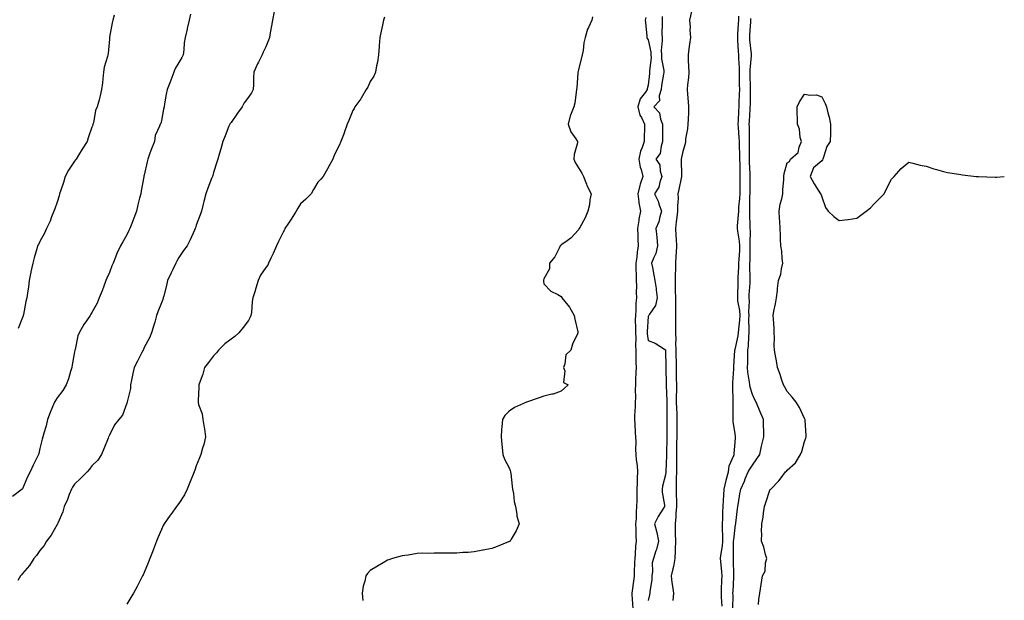
# Model space of a CAD drawing. Units: inches. Extents: x 971123 to 973763, y 7263578 to 7266218.
# Drawn here: x 973196 to 973763, y 7264658 to 7264992 of the extents above; entities that cross this region are included whole.
import ezdxf

# ---------------------------------------------------------------- set-up
doc = ezdxf.new("R2010")
doc.units = ezdxf.units.IN
doc.header["$MEASUREMENT"] = 0
doc.layers.add('Contour_97117263', color=7, linetype='Continuous', true_color=0x98277b)

msp = doc.modelspace()

# ---------------------------------------------------------------- linework, layer by layer
at = {"layer": 'Contour_97117263'}
for points in [[(973294.66, 7264995.31, 3157), (973294.02, 7264991.92, 3157), (973292.87, 7264987.1, 3157), (973292.75, 7264986.62, 3157), (973291.59, 7264981.92, 3157), (973291.08, 7264978.89, 3157), (973290.85, 7264974.72, 3157), (973290.47, 7264971.92, 3157), (973289.67, 7264970.3, 3157), (973288.05, 7264967.43, 3157), (973285.96, 7264964.01, 3157), (973285.11, 7264961.92, 3157), (973283.37, 7264957.24, 3157), (973283.21, 7264956.76, 3157), (973281.34, 7264951.92, 3157), (973280.74, 7264949.23, 3157), (973279.86, 7264943.73, 3157), (973279.5, 7264941.92, 3157), (973279.27, 7264940.7, 3157), (973278.05, 7264934.05, 3157), (973277.63, 7264932.34, 3157), (973277.25, 7264931.92, 3157), (973276.96, 7264930.83, 3157), (973274.48, 7264925.49, 3157), (973273.93, 7264921.92, 3157), (973272.23, 7264917.74, 3157), (973271.4, 7264915.27, 3157), (973270.18, 7264911.92, 3157), (973269.76, 7264910.21, 3157), (973268.05, 7264902.57, 3157), (973267.89, 7264902.08, 3157), (973267.85, 7264901.92, 3157), (973267.83, 7264901.7, 3157), (973266.31, 7264893.66, 3157), (973266.08, 7264891.92, 3157), (973265.47, 7264889.34, 3157), (973264.51, 7264885.46, 3157), (973263.71, 7264881.92, 3157), (973262.11, 7264877.86, 3157), (973260.95, 7264874.82, 3157), (973259.83, 7264871.92, 3157), (973259.23, 7264870.74, 3157), (973258.05, 7264868.2, 3157), (973255.77, 7264864.2, 3157), (973254.48, 7264861.92, 3157), (973252.4, 7264857.57, 3157), (973251.63, 7264855.5, 3157), (973250.16, 7264851.92, 3157), (973249.56, 7264850.41, 3157), (973248.05, 7264846.55, 3157), (973246.61, 7264843.36, 3157), (973246.09, 7264841.92, 3157), (973244.89, 7264838.76, 3157), (973243.93, 7264836.04, 3157), (973242.26, 7264831.92, 3157), (973240.94, 7264829.03, 3157), (973238.05, 7264823.52, 3157), (973237.45, 7264822.52, 3157), (973237.05, 7264821.92, 3157), (973234.93, 7264818.8, 3157), (973233.37, 7264816.6, 3157), (973230.73, 7264811.92, 3157), (973229.9, 7264810.07, 3157), (973228.35, 7264802.22, 3157), (973228.26, 7264801.92, 3157), (973228.22, 7264801.75, 3157), (973228.05, 7264800.98, 3157), (973226.59, 7264793.38, 3157), (973226.45, 7264791.92, 3157), (973225.66, 7264789.53, 3157), (973224.6, 7264785.37, 3157), (973223.15, 7264781.92, 3157), (973221.24, 7264778.73, 3157), (973218.05, 7264774.37, 3157), (973217.12, 7264772.85, 3157), (973216.53, 7264771.92, 3157), (973215.4, 7264769.27, 3157), (973213.94, 7264766.03, 3157), (973212.38, 7264761.92, 3157), (973211.66, 7264758.31, 3157), (973210.25, 7264754.12, 3157), (973209.69, 7264751.92, 3157), (973209.29, 7264750.68, 3157), (973208.05, 7264745.21, 3157), (973207.48, 7264742.49, 3157), (973207.21, 7264741.92, 3157), (973206.46, 7264740.33, 3157), (973204.21, 7264735.76, 3157), (973202.49, 7264731.92, 3157), (973201, 7264728.97, 3157), (973198.05, 7264722.03, 3157), (973197.99, 7264721.98, 3157), (973197.9, 7264721.92, 3157), (973192.33, 7264717.64, 3157)], [(973342.91, 7264996.78, 3158), (973341.86, 7264991.92, 3158), (973341.37, 7264988.6, 3158), (973340.61, 7264984.48, 3158), (973340.22, 7264981.92, 3158), (973339.64, 7264980.33, 3158), (973338.05, 7264976.41, 3158), (973336.62, 7264973.35, 3158), (973335.93, 7264971.92, 3158), (973333.89, 7264967.76, 3158), (973333.33, 7264966.64, 3158), (973331.13, 7264961.92, 3158), (973331.04, 7264958.93, 3158), (973330.91, 7264954.78, 3158), (973330.82, 7264951.92, 3158), (973329.88, 7264950.09, 3158), (973328.05, 7264947.46, 3158), (973325.69, 7264944.28, 3158), (973324.39, 7264941.92, 3158), (973321.72, 7264938.25, 3158), (973318.05, 7264933, 3158), (973317.6, 7264932.37, 3158), (973317.35, 7264931.92, 3158), (973316.87, 7264930.74, 3158), (973314.63, 7264925.34, 3158), (973313.28, 7264921.92, 3158), (973312.23, 7264917.74, 3158), (973311.36, 7264915.23, 3158), (973310.38, 7264911.92, 3158), (973309.91, 7264910.06, 3158), (973308.05, 7264904.16, 3158), (973307.5, 7264902.47, 3158), (973307.3, 7264901.92, 3158), (973306.87, 7264900.74, 3158), (973304.75, 7264895.22, 3158), (973303.61, 7264891.92, 3158), (973302.45, 7264887.52, 3158), (973302.03, 7264885.9, 3158), (973301, 7264881.92, 3158), (973300.22, 7264879.75, 3158), (973298.05, 7264873.81, 3158), (973297.63, 7264872.34, 3158), (973297.51, 7264871.92, 3158), (973297.04, 7264870.91, 3158), (973294.54, 7264865.43, 3158), (973292.82, 7264861.92, 3158), (973290.8, 7264859.17, 3158), (973288.05, 7264855.22, 3158), (973286.8, 7264853.17, 3158), (973286.2, 7264851.92, 3158), (973284.48, 7264848.35, 3158), (973283.53, 7264846.44, 3158), (973281.47, 7264841.92, 3158), (973280.9, 7264839.07, 3158), (973279.33, 7264833.2, 3158), (973279.05, 7264831.92, 3158), (973278.82, 7264831.15, 3158), (973278.05, 7264829.23, 3158), (973276.03, 7264823.94, 3158), (973275.26, 7264821.92, 3158), (973274.12, 7264817.99, 3158), (973273.71, 7264816.26, 3158), (973272.27, 7264811.92, 3158), (973271.06, 7264808.91, 3158), (973268.05, 7264803.38, 3158), (973267.62, 7264802.35, 3158), (973267.42, 7264801.92, 3158), (973266.77, 7264800.64, 3158), (973264.33, 7264795.64, 3158), (973262.37, 7264791.92, 3158), (973261.53, 7264788.44, 3158), (973260.8, 7264784.67, 3158), (973260.2, 7264781.92, 3158), (973260.12, 7264779.85, 3158), (973258.27, 7264772.14, 3158), (973258.26, 7264771.92, 3158), (973258.22, 7264771.75, 3158), (973258.05, 7264771.31, 3158), (973255.52, 7264764.45, 3158), (973253.44, 7264761.92, 3158), (973251.07, 7264758.9, 3158), (973248.05, 7264753.05, 3158), (973247.77, 7264752.2, 3158), (973247.63, 7264751.92, 3158), (973247.34, 7264751.21, 3158), (973244.84, 7264745.13, 3158), (973243.53, 7264741.92, 3158), (973241.49, 7264738.48, 3158), (973238.05, 7264735.26, 3158), (973236.59, 7264733.38, 3158), (973235.28, 7264731.92, 3158), (973231.69, 7264728.28, 3158), (973228.05, 7264724.85, 3158), (973226.88, 7264723.09, 3158), (973226.22, 7264721.92, 3158), (973225.01, 7264718.88, 3158), (973223.97, 7264716, 3158), (973222.11, 7264711.92, 3158), (973221.2, 7264708.77, 3158), (973218.38, 7264702.25, 3158), (973218.26, 7264701.92, 3158), (973218.21, 7264701.76, 3158), (973218.05, 7264701.57, 3158), (973214.58, 7264695.39, 3158), (973211.91, 7264691.92, 3158), (973210.52, 7264689.45, 3158), (973208.05, 7264686.62, 3158), (973206.2, 7264683.77, 3158), (973204.59, 7264681.92, 3158), (973202.07, 7264677.9, 3158), (973198.05, 7264673.38, 3158), (973197.46, 7264672.51, 3158), (973196.98, 7264671.92, 3158), (973195.45, 7264669.32, 3158)], [(973250.78, 7264994.65, 3156), (973250, 7264991.92, 3156), (973249.61, 7264990.36, 3156), (973248.17, 7264982.04, 3156), (973248.14, 7264981.92, 3156), (973248.13, 7264981.84, 3156), (973248.05, 7264980.95, 3156), (973247.32, 7264972.65, 3156), (973247.2, 7264971.92, 3156), (973246.99, 7264970.86, 3156), (973245.15, 7264964.82, 3156), (973244.68, 7264961.92, 3156), (973244.23, 7264958.1, 3156), (973244.16, 7264955.81, 3156), (973243.61, 7264951.92, 3156), (973242.52, 7264947.45, 3156), (973242.13, 7264946, 3156), (973241.09, 7264941.92, 3156), (973240.06, 7264939.91, 3156), (973238.86, 7264932.73, 3156), (973238.61, 7264931.92, 3156), (973238.53, 7264931.44, 3156), (973238.05, 7264930.17, 3156), (973235.76, 7264924.21, 3156), (973235.19, 7264921.92, 3156), (973232.4, 7264917.57, 3156), (973230.23, 7264914.1, 3156), (973228.86, 7264911.92, 3156), (973228.55, 7264911.42, 3156), (973228.05, 7264910.71, 3156), (973224.46, 7264905.51, 3156), (973222.56, 7264901.92, 3156), (973221.58, 7264898.39, 3156), (973220.05, 7264893.92, 3156), (973219.44, 7264891.92, 3156), (973219.21, 7264890.76, 3156), (973218.05, 7264887.14, 3156), (973216.69, 7264883.28, 3156), (973216.15, 7264881.92, 3156), (973214.83, 7264878.7, 3156), (973213.9, 7264876.07, 3156), (973211.86, 7264871.92, 3156), (973210.67, 7264869.3, 3156), (973208.05, 7264864.52, 3156), (973207.2, 7264862.77, 3156), (973206.78, 7264861.92, 3156), (973206.29, 7264860.16, 3156), (973204.86, 7264855.11, 3156), (973203.96, 7264851.92, 3156), (973202.92, 7264847.05, 3156), (973202.88, 7264846.75, 3156), (973201.98, 7264841.92, 3156), (973201.6, 7264838.37, 3156), (973200.86, 7264834.73, 3156), (973200.51, 7264831.92, 3156), (973200.07, 7264829.9, 3156), (973198.61, 7264822.48, 3156), (973198.49, 7264821.92, 3156), (973198.37, 7264821.6, 3156), (973198.05, 7264820.67, 3156), (973195.6, 7264814.37, 3156)], [(973406.4, 7264993.57, 3159), (973405.76, 7264991.92, 3159), (973405.19, 7264989.06, 3159), (973404.46, 7264985.51, 3159), (973403.73, 7264981.92, 3159), (973403.35, 7264977.22, 3159), (973403.35, 7264976.62, 3159), (973402.84, 7264971.92, 3159), (973402.38, 7264967.59, 3159), (973401.77, 7264965.64, 3159), (973401.21, 7264961.92, 3159), (973400.31, 7264959.66, 3159), (973398.05, 7264956.45, 3159), (973396.7, 7264953.27, 3159), (973395.9, 7264951.92, 3159), (973393, 7264946.97, 3159), (973392.71, 7264946.58, 3159), (973389.38, 7264941.92, 3159), (973388.89, 7264941.08, 3159), (973388.05, 7264939.86, 3159), (973385.85, 7264934.12, 3159), (973384.82, 7264931.92, 3159), (973383.19, 7264927.06, 3159), (973383.13, 7264926.84, 3159), (973381.17, 7264921.92, 3159), (973380.31, 7264919.66, 3159), (973378.05, 7264915.28, 3159), (973377.03, 7264912.94, 3159), (973376.55, 7264911.92, 3159), (973374.84, 7264908.71, 3159), (973373.62, 7264906.35, 3159), (973371.12, 7264901.92, 3159), (973369.68, 7264900.29, 3159), (973368.05, 7264898.69, 3159), (973365.52, 7264894.45, 3159), (973364.23, 7264891.92, 3159), (973361.17, 7264888.8, 3159), (973358.05, 7264886.19, 3159), (973356.41, 7264883.56, 3159), (973355.57, 7264881.92, 3159), (973352.71, 7264877.26, 3159), (973351.13, 7264875, 3159), (973349.03, 7264871.92, 3159), (973348.74, 7264871.23, 3159), (973348.05, 7264869.86, 3159), (973345.46, 7264864.51, 3159), (973344.16, 7264861.92, 3159), (973342.34, 7264857.63, 3159), (973341.05, 7264854.92, 3159), (973339.68, 7264851.92, 3159), (973339.14, 7264850.83, 3159), (973338.05, 7264849.44, 3159), (973334.96, 7264845.01, 3159), (973333.67, 7264841.92, 3159), (973332.38, 7264837.59, 3159), (973331.67, 7264835.54, 3159), (973330.51, 7264831.92, 3159), (973330.14, 7264829.83, 3159), (973329.78, 7264823.65, 3159), (973329.52, 7264821.92, 3159), (973329.11, 7264820.86, 3159), (973328.05, 7264818.91, 3159), (973325.07, 7264814.9, 3159), (973322.61, 7264811.92, 3159), (973320.2, 7264809.77, 3159), (973318.05, 7264808.31, 3159), (973314.52, 7264805.45, 3159), (973310.76, 7264801.92, 3159), (973309.63, 7264800.34, 3159), (973308.05, 7264798.65, 3159), (973305.15, 7264794.82, 3159), (973302.75, 7264791.92, 3159), (973301.83, 7264788.14, 3159), (973300.24, 7264784.11, 3159), (973299.55, 7264781.92, 3159), (973299.61, 7264780.36, 3159), (973299.09, 7264772.96, 3159), (973299.14, 7264771.92, 3159), (973299.38, 7264770.59, 3159), (973301.37, 7264765.24, 3159), (973301.77, 7264761.92, 3159), (973302.53, 7264757.44, 3159), (973302.74, 7264756.61, 3159), (973303.39, 7264751.92, 3159), (973302.31, 7264747.66, 3159), (973301.67, 7264745.54, 3159), (973300.71, 7264741.92, 3159), (973299.96, 7264740.01, 3159), (973298.05, 7264735.25, 3159), (973297.14, 7264732.83, 3159), (973296.86, 7264731.92, 3159), (973296.06, 7264729.93, 3159), (973294.29, 7264725.68, 3159), (973292.84, 7264721.92, 3159), (973291.29, 7264718.68, 3159), (973288.05, 7264713.72, 3159), (973287.23, 7264712.74, 3159), (973286.74, 7264711.92, 3159), (973283.37, 7264707.24, 3159), (973283.1, 7264706.87, 3159), (973279.55, 7264701.92, 3159), (973279.09, 7264700.88, 3159), (973278.05, 7264698.63, 3159), (973276.02, 7264693.95, 3159), (973275.1, 7264691.92, 3159), (973273.41, 7264687.28, 3159), (973273.23, 7264686.74, 3159), (973271.34, 7264681.92, 3159), (973270.44, 7264679.53, 3159), (973268.05, 7264673.83, 3159), (973267.43, 7264672.54, 3159), (973267.12, 7264671.92, 3159), (973266.15, 7264670.02, 3159), (973264.09, 7264665.88, 3159), (973261.9, 7264661.92, 3159), (973260.49, 7264659.48, 3159), (973258.05, 7264655.62, 3159)], [(973526.11, 7264993.86, 3160), (973525.63, 7264991.92, 3160), (973523.72, 7264987.59, 3160), (973523.24, 7264986.73, 3160), (973521.89, 7264981.92, 3160), (973521.11, 7264978.86, 3160), (973520.61, 7264974.48, 3160), (973520.09, 7264971.92, 3160), (973519.79, 7264970.18, 3160), (973518.05, 7264963.4, 3160), (973517.71, 7264962.26, 3160), (973517.65, 7264961.92, 3160), (973517.61, 7264961.48, 3160), (973517, 7264952.97, 3160), (973516.89, 7264951.92, 3160), (973516.59, 7264950.46, 3160), (973515.87, 7264944.1, 3160), (973515.34, 7264941.92, 3160), (973513.36, 7264937.23, 3160), (973513.13, 7264936.84, 3160), (973511.98, 7264931.92, 3160), (973513.62, 7264927.49, 3160), (973516.5, 7264923.47, 3160), (973517.46, 7264921.92, 3160), (973517.38, 7264921.25, 3160), (973515.43, 7264914.54, 3160), (973515.21, 7264911.92, 3160), (973516.03, 7264909.9, 3160), (973518.05, 7264906.92, 3160), (973519.86, 7264903.73, 3160), (973520.87, 7264901.92, 3160), (973522.59, 7264897.38, 3160), (973522.79, 7264896.66, 3160), (973525.31, 7264891.92, 3160), (973524.59, 7264888.46, 3160), (973524.35, 7264885.62, 3160), (973523.27, 7264881.92, 3160), (973521.9, 7264878.07, 3160), (973518.71, 7264872.58, 3160), (973518.38, 7264871.92, 3160), (973518.27, 7264871.7, 3160), (973518.05, 7264871.15, 3160), (973513.61, 7264866.36, 3160), (973510.05, 7264863.92, 3160), (973508.05, 7264862.45, 3160), (973507.79, 7264862.18, 3160), (973507.49, 7264861.92, 3160), (973506.8, 7264860.67, 3160), (973504.4, 7264855.57, 3160), (973501.36, 7264851.92, 3160), (973501.27, 7264848.7, 3160), (973498.05, 7264843.03, 3160), (973497.86, 7264842.11, 3160), (973497.81, 7264841.92, 3160), (973497.8, 7264841.67, 3160), (973498.05, 7264840.13, 3160), (973502.01, 7264835.88, 3160), (973506.05, 7264833.92, 3160), (973508.05, 7264832.72, 3160), (973508.37, 7264832.24, 3160), (973508.46, 7264831.92, 3160), (973510.05, 7264829.92, 3160), (973512.77, 7264826.64, 3160), (973515.46, 7264821.92, 3160), (973515.8, 7264819.67, 3160), (973517.53, 7264812.44, 3160), (973517.63, 7264811.92, 3160), (973517.36, 7264811.23, 3160), (973514.55, 7264805.42, 3160), (973513.52, 7264801.92, 3160), (973510.76, 7264799.21, 3160), (973510.18, 7264794.05, 3160), (973509.34, 7264791.92, 3160), (973510.05, 7264789.92, 3160), (973509.34, 7264783.21, 3160), (973512, 7264781.92, 3160), (973509.9, 7264780.07, 3160), (973508.05, 7264778.33, 3160), (973503.42, 7264776.55, 3160), (973502.6, 7264776.47, 3160), (973498.05, 7264775.4, 3160), (973495.45, 7264774.52, 3160), (973488.05, 7264771.92, 3160), (973481.08, 7264768.89, 3160), (973478.05, 7264766.86, 3160), (973475.61, 7264764.36, 3160), (973474.19, 7264761.92, 3160), (973473.85, 7264757.72, 3160), (973473.72, 7264756.25, 3160), (973473.41, 7264751.92, 3160), (973473.8, 7264747.67, 3160), (973474.05, 7264745.92, 3160), (973474.52, 7264741.92, 3160), (973475.33, 7264739.2, 3160), (973478.05, 7264734.1, 3160), (973478.68, 7264732.55, 3160), (973478.9, 7264731.92, 3160), (973479, 7264730.97, 3160), (973479.79, 7264723.66, 3160), (973480, 7264721.92, 3160), (973480.5, 7264719.47, 3160), (973480.98, 7264714.85, 3160), (973481.83, 7264711.92, 3160), (973482.52, 7264707.45, 3160), (973482.49, 7264706.36, 3160), (973483.87, 7264701.92, 3160), (973482.15, 7264697.82, 3160), (973479.16, 7264693.03, 3160), (973478.58, 7264691.92, 3160), (973478.22, 7264691.75, 3160), (973478.05, 7264691.68, 3160), (973477.65, 7264691.52, 3160), (973471.1, 7264688.87, 3160), (973468.05, 7264687.78, 3160), (973463.15, 7264686.82, 3160), (973462.91, 7264686.78, 3160), (973458.05, 7264685.75, 3160), (973454.52, 7264685.45, 3160), (973451.52, 7264685.39, 3160), (973448.05, 7264685.12, 3160), (973444.91, 7264685.06, 3160), (973441.13, 7264685, 3160), (973438.05, 7264685.03, 3160), (973434.85, 7264685.12, 3160), (973431.01, 7264684.88, 3160), (973428.05, 7264685.02, 3160), (973425.09, 7264684.88, 3160), (973420.05, 7264683.92, 3160), (973418.05, 7264683.71, 3160), (973416.55, 7264683.42, 3160), (973410.99, 7264681.92, 3160), (973408.76, 7264681.21, 3160), (973408.05, 7264680.92, 3160), (973405.55, 7264679.42, 3160), (973402.38, 7264677.59, 3160), (973398.05, 7264674.97, 3160), (973396.59, 7264673.38, 3160), (973395.64, 7264671.92, 3160), (973395, 7264668.87, 3160), (973393.99, 7264665.98, 3160), (973393.46, 7264661.92, 3160), (973393.9, 7264657.77, 3160)], [(973556.67, 7264993.3, 3161), (973556.39, 7264991.92, 3161), (973556.55, 7264990.42, 3161), (973557.27, 7264982.7, 3161), (973557.35, 7264981.92, 3161), (973557.49, 7264981.36, 3161), (973558.05, 7264980.47, 3161), (973559.6, 7264973.47, 3161), (973559.68, 7264971.92, 3161), (973559.73, 7264970.24, 3161), (973558.89, 7264962.76, 3161), (973558.93, 7264961.92, 3161), (973558.82, 7264961.15, 3161), (973558.05, 7264954.4, 3161), (973557.57, 7264952.4, 3161), (973557.54, 7264951.92, 3161), (973556.59, 7264950.46, 3161), (973553.5, 7264946.47, 3161), (973552.07, 7264941.92, 3161), (973553.33, 7264937.2, 3161), (973554.15, 7264935.82, 3161), (973555.91, 7264931.92, 3161), (973555.91, 7264929.78, 3161), (973555.81, 7264924.16, 3161), (973555.81, 7264921.92, 3161), (973554.7, 7264918.57, 3161), (973553.6, 7264916.37, 3161), (973552.73, 7264911.92, 3161), (973553.43, 7264907.3, 3161), (973554.02, 7264905.95, 3161), (973555.03, 7264901.92, 3161), (973553.51, 7264897.38, 3161), (973553.22, 7264896.75, 3161), (973552.14, 7264891.92, 3161), (973552.77, 7264887.2, 3161), (973552.77, 7264886.64, 3161), (973553.63, 7264881.92, 3161), (973552.69, 7264877.28, 3161), (973552.63, 7264876.5, 3161), (973551.88, 7264871.92, 3161), (973552.07, 7264867.9, 3161), (973552.11, 7264865.98, 3161), (973552.33, 7264861.92, 3161), (973551.72, 7264858.25, 3161), (973551.48, 7264855.35, 3161), (973550.99, 7264851.92, 3161), (973551.07, 7264848.9, 3161), (973551.1, 7264844.97, 3161), (973551.18, 7264841.92, 3161), (973551.27, 7264838.7, 3161), (973551.24, 7264835.11, 3161), (973551.34, 7264831.92, 3161), (973551.04, 7264828.93, 3161), (973550.96, 7264824.83, 3161), (973550.71, 7264821.92, 3161), (973550.67, 7264819.3, 3161), (973550.84, 7264814.71, 3161), (973550.8, 7264811.92, 3161), (973550.94, 7264809.03, 3161), (973550.75, 7264804.62, 3161), (973550.9, 7264801.92, 3161), (973551.07, 7264798.9, 3161), (973550.89, 7264794.76, 3161), (973551.09, 7264791.92, 3161), (973551.03, 7264788.94, 3161), (973550.88, 7264784.75, 3161), (973550.83, 7264781.92, 3161), (973550.66, 7264779.31, 3161), (973550.76, 7264774.63, 3161), (973550.61, 7264771.92, 3161), (973550.56, 7264769.41, 3161), (973550.27, 7264764.14, 3161), (973550.22, 7264761.92, 3161), (973550.4, 7264759.57, 3161), (973550.53, 7264754.4, 3161), (973550.76, 7264751.92, 3161), (973550.94, 7264749.03, 3161), (973550.81, 7264744.68, 3161), (973551.04, 7264741.92, 3161), (973551.24, 7264738.73, 3161), (973551.71, 7264735.58, 3161), (973551.91, 7264731.92, 3161), (973551.79, 7264728.18, 3161), (973551.72, 7264725.59, 3161), (973551.61, 7264721.92, 3161), (973551.54, 7264718.43, 3161), (973551.5, 7264715.37, 3161), (973551.42, 7264711.92, 3161), (973551.13, 7264708.84, 3161), (973551.1, 7264704.97, 3161), (973550.85, 7264701.92, 3161), (973551.04, 7264698.93, 3161), (973550.93, 7264694.8, 3161), (973551.16, 7264691.92, 3161), (973550.8, 7264689.17, 3161), (973550.6, 7264684.47, 3161), (973550.32, 7264681.92, 3161), (973550.3, 7264679.67, 3161), (973550, 7264673.87, 3161), (973549.97, 7264671.92, 3161), (973549.77, 7264670.2, 3161), (973548.73, 7264661.92, 3161), (973548.71, 7264661.26, 3161), (973549.28, 7264653.15, 3161)], [(973566.1, 7264993.87, 3162), (973566.1, 7264991.92, 3162), (973566.14, 7264990.01, 3162), (973566.03, 7264983.94, 3162), (973566.06, 7264981.92, 3162), (973566.19, 7264980.06, 3162), (973565.6, 7264974.37, 3162), (973565.72, 7264971.92, 3162), (973565.79, 7264969.66, 3162), (973567.07, 7264962.9, 3162), (973567.11, 7264961.92, 3162), (973566.96, 7264960.83, 3162), (973565.81, 7264954.16, 3162), (973565.51, 7264951.92, 3162), (973564.42, 7264948.29, 3162), (973564.57, 7264945.4, 3162), (973561.38, 7264941.92, 3162), (973564.58, 7264938.45, 3162), (973565.12, 7264934.85, 3162), (973566.27, 7264931.92, 3162), (973566.27, 7264930.14, 3162), (973566.4, 7264923.57, 3162), (973566.41, 7264921.92, 3162), (973565.48, 7264919.35, 3162), (973564.93, 7264915.04, 3162), (973562.53, 7264911.92, 3162), (973564.71, 7264908.58, 3162), (973565.03, 7264904.94, 3162), (973566, 7264901.92, 3162), (973564.76, 7264898.63, 3162), (973564.16, 7264895.81, 3162), (973561.63, 7264891.92, 3162), (973563.81, 7264887.68, 3162), (973564.39, 7264885.58, 3162), (973565.76, 7264881.92, 3162), (973564.75, 7264878.62, 3162), (973564.16, 7264875.81, 3162), (973562.57, 7264871.92, 3162), (973563.09, 7264866.96, 3162), (973563.09, 7264866.88, 3162), (973563.53, 7264861.92, 3162), (973562.52, 7264857.45, 3162), (973561.31, 7264855.18, 3162), (973560.07, 7264851.92, 3162), (973560.57, 7264849.4, 3162), (973561.25, 7264845.12, 3162), (973561.97, 7264841.92, 3162), (973562.59, 7264837.38, 3162), (973562.75, 7264836.62, 3162), (973563.29, 7264831.92, 3162), (973562.35, 7264827.62, 3162), (973558.77, 7264822.64, 3162), (973558.39, 7264821.92, 3162), (973558.34, 7264821.63, 3162), (973558.05, 7264821.31, 3162), (973557.45, 7264812.52, 3162), (973557.44, 7264811.92, 3162), (973557.47, 7264811.34, 3162), (973558.05, 7264807.47, 3162), (973562.14, 7264806.01, 3162), (973567.53, 7264802.44, 3162), (973568.05, 7264802.14, 3162), (973568.07, 7264801.94, 3162), (973568.07, 7264801.9, 3162), (973568.2, 7264792.07, 3162), (973568.2, 7264791.77, 3162), (973568.43, 7264782.3, 3162), (973568.44, 7264781.92, 3162), (973568.44, 7264781.53, 3162), (973568.77, 7264772.64, 3162), (973568.77, 7264771.92, 3162), (973568.79, 7264771.18, 3162), (973568.85, 7264762.72, 3162), (973568.86, 7264761.92, 3162), (973568.86, 7264761.11, 3162), (973568.9, 7264752.77, 3162), (973568.9, 7264751.92, 3162), (973568.89, 7264751.08, 3162), (973568.66, 7264742.53, 3162), (973568.66, 7264741.92, 3162), (973568.64, 7264741.33, 3162), (973568.18, 7264732.05, 3162), (973568.18, 7264731.92, 3162), (973568.17, 7264731.8, 3162), (973568.05, 7264730.13, 3162), (973566.39, 7264723.58, 3162), (973566.14, 7264721.92, 3162), (973566.21, 7264720.08, 3162), (973567.39, 7264712.58, 3162), (973567.42, 7264711.92, 3162), (973566.43, 7264710.3, 3162), (973563.75, 7264706.22, 3162), (973561.72, 7264701.92, 3162), (973562.97, 7264697, 3162), (973563.01, 7264696.88, 3162), (973564.05, 7264691.92, 3162), (973562.83, 7264687.14, 3162), (973562.57, 7264686.44, 3162), (973561.19, 7264681.92, 3162), (973560.4, 7264679.57, 3162), (973560.63, 7264674.5, 3162), (973560.14, 7264671.92, 3162), (973560.21, 7264669.76, 3162), (973559.04, 7264662.91, 3162), (973559.09, 7264661.92, 3162), (973558.86, 7264661.11, 3162), (973558.05, 7264657.7, 3162)], [(973583.03, 7264996.9, 3163), (973581.95, 7264991.92, 3163), (973582.15, 7264987.82, 3163), (973582.14, 7264986.01, 3163), (973582.39, 7264981.92, 3163), (973581.86, 7264978.11, 3163), (973581.51, 7264975.38, 3163), (973581.05, 7264971.92, 3163), (973581.16, 7264968.81, 3163), (973581.3, 7264965.17, 3163), (973581.42, 7264961.92, 3163), (973581.21, 7264958.76, 3163), (973580.76, 7264954.63, 3163), (973580.56, 7264951.92, 3163), (973580.73, 7264949.24, 3163), (973581.05, 7264944.92, 3163), (973581.22, 7264941.92, 3163), (973581.19, 7264938.78, 3163), (973581.03, 7264934.9, 3163), (973580.99, 7264931.92, 3163), (973580.75, 7264929.22, 3163), (973579.65, 7264923.52, 3163), (973579.48, 7264921.92, 3163), (973579.29, 7264920.68, 3163), (973578.05, 7264916.34, 3163), (973577.21, 7264912.76, 3163), (973577.07, 7264911.92, 3163), (973577.11, 7264910.98, 3163), (973577.2, 7264902.77, 3163), (973577.23, 7264901.92, 3163), (973577.03, 7264900.9, 3163), (973575.66, 7264894.31, 3163), (973575.22, 7264891.92, 3163), (973575.33, 7264889.2, 3163), (973574.92, 7264885.05, 3163), (973575.01, 7264881.92, 3163), (973574.62, 7264878.49, 3163), (973574.28, 7264875.69, 3163), (973573.85, 7264871.92, 3163), (973574.03, 7264867.9, 3163), (973574.2, 7264865.77, 3163), (973574.39, 7264861.92, 3163), (973574.2, 7264858.07, 3163), (973574.04, 7264855.93, 3163), (973573.86, 7264851.92, 3163), (973573.81, 7264847.68, 3163), (973573.68, 7264846.29, 3163), (973573.65, 7264841.92, 3163), (973573.68, 7264837.55, 3163), (973573.69, 7264836.28, 3163), (973573.73, 7264831.92, 3163), (973573.76, 7264827.63, 3163), (973573.75, 7264826.22, 3163), (973573.78, 7264821.92, 3163), (973573.79, 7264817.66, 3163), (973573.76, 7264816.21, 3163), (973573.77, 7264811.92, 3163), (973573.92, 7264807.79, 3163), (973573.89, 7264806.08, 3163), (973574.03, 7264801.92, 3163), (973574.09, 7264797.96, 3163), (973574.12, 7264795.85, 3163), (973574.18, 7264791.92, 3163), (973574.25, 7264788.12, 3163), (973574.28, 7264785.69, 3163), (973574.35, 7264781.92, 3163), (973574.36, 7264778.23, 3163), (973574.27, 7264775.7, 3163), (973574.28, 7264771.92, 3163), (973574.37, 7264768.24, 3163), (973574.48, 7264765.49, 3163), (973574.55, 7264761.92, 3163), (973574.54, 7264758.41, 3163), (973574.51, 7264755.46, 3163), (973574.51, 7264751.92, 3163), (973574.46, 7264748.33, 3163), (973574.47, 7264745.5, 3163), (973574.42, 7264741.92, 3163), (973574.34, 7264738.21, 3163), (973574.37, 7264735.6, 3163), (973574.29, 7264731.92, 3163), (973574.19, 7264728.06, 3163), (973574.23, 7264725.74, 3163), (973574.12, 7264721.92, 3163), (973574.24, 7264718.11, 3163), (973574.29, 7264715.68, 3163), (973574.41, 7264711.92, 3163), (973574.03, 7264707.9, 3163), (973574.04, 7264705.93, 3163), (973573.57, 7264701.92, 3163), (973573.67, 7264697.54, 3163), (973573.66, 7264696.31, 3163), (973573.74, 7264691.92, 3163), (973573.56, 7264687.43, 3163), (973573.55, 7264686.42, 3163), (973573.34, 7264681.92, 3163), (973572.64, 7264677.33, 3163), (973572.21, 7264676.08, 3163), (973571.32, 7264671.92, 3163), (973571.76, 7264668.21, 3163), (973572.17, 7264666.04, 3163), (973572.58, 7264661.92, 3163), (973572.27, 7264657.7, 3163)], [(973600.66, 7264654.53, 3163), (973600.26, 7264659.71, 3163), (973600.18, 7264661.92, 3163), (973600.29, 7264664.16, 3163), (973600.51, 7264669.46, 3163), (973600.63, 7264671.92, 3163), (973600.48, 7264674.35, 3163), (973599.81, 7264680.16, 3163), (973599.69, 7264681.92, 3163), (973599.86, 7264683.73, 3163), (973600.76, 7264689.21, 3163), (973600.97, 7264691.92, 3163), (973601.05, 7264694.92, 3163), (973600.84, 7264699.13, 3163), (973600.92, 7264701.92, 3163), (973601.04, 7264704.91, 3163), (973601.08, 7264708.89, 3163), (973601.2, 7264711.92, 3163), (973601.42, 7264715.29, 3163), (973601.59, 7264718.38, 3163), (973601.82, 7264721.92, 3163), (973602.96, 7264726.83, 3163), (973602.99, 7264726.98, 3163), (973604.23, 7264731.92, 3163), (973604.7, 7264735.27, 3163), (973607.36, 7264741.23, 3163), (973607.52, 7264741.92, 3163), (973607.54, 7264742.43, 3163), (973608.05, 7264748.67, 3163), (973608.29, 7264751.68, 3163), (973608.32, 7264751.92, 3163), (973608.3, 7264752.17, 3163), (973608.05, 7264753.7, 3163), (973607.03, 7264760.9, 3163), (973607.01, 7264761.92, 3163), (973607.08, 7264762.89, 3163), (973606.94, 7264770.81, 3163), (973607.01, 7264771.92, 3163), (973607.05, 7264772.92, 3163), (973606.8, 7264780.67, 3163), (973606.86, 7264781.92, 3163), (973606.88, 7264783.09, 3163), (973607.31, 7264791.18, 3163), (973607.33, 7264791.92, 3163), (973607.35, 7264792.62, 3163), (973607.89, 7264801.76, 3163), (973607.9, 7264801.92, 3163), (973607.92, 7264802.05, 3163), (973608.05, 7264802.32, 3163), (973609.86, 7264810.11, 3163), (973610.07, 7264811.92, 3163), (973610.18, 7264814.05, 3163), (973610.84, 7264819.13, 3163), (973610.95, 7264821.92, 3163), (973610.79, 7264824.66, 3163), (973609.76, 7264830.21, 3163), (973609.63, 7264831.92, 3163), (973609.7, 7264833.57, 3163), (973609.78, 7264840.19, 3163), (973609.86, 7264841.92, 3163), (973609.89, 7264843.76, 3163), (973610.24, 7264849.73, 3163), (973610.27, 7264851.92, 3163), (973610.37, 7264854.24, 3163), (973610.74, 7264859.23, 3163), (973610.85, 7264861.92, 3163), (973610.67, 7264864.54, 3163), (973609.61, 7264870.36, 3163), (973609.48, 7264871.92, 3163), (973609.51, 7264873.38, 3163), (973610.11, 7264879.86, 3163), (973610.15, 7264881.92, 3163), (973610.28, 7264884.15, 3163), (973610.78, 7264889.19, 3163), (973610.93, 7264891.92, 3163), (973610.94, 7264894.81, 3163), (973610.99, 7264898.98, 3163), (973611, 7264901.92, 3163), (973610.94, 7264904.81, 3163), (973610.92, 7264909.05, 3163), (973610.86, 7264911.92, 3163), (973610.82, 7264914.69, 3163), (973610.65, 7264919.32, 3163), (973610.62, 7264921.92, 3163), (973610.5, 7264924.37, 3163), (973610, 7264929.97, 3163), (973609.91, 7264931.92, 3163), (973610.01, 7264933.88, 3163), (973610.27, 7264939.7, 3163), (973610.38, 7264941.92, 3163), (973610.45, 7264944.32, 3163), (973610.67, 7264949.3, 3163), (973610.74, 7264951.92, 3163), (973610.68, 7264954.55, 3163), (973610.61, 7264959.36, 3163), (973610.56, 7264961.92, 3163), (973610.58, 7264964.45, 3163), (973610.18, 7264969.79, 3163), (973610.2, 7264971.92, 3163), (973610.03, 7264973.9, 3163), (973609.71, 7264980.26, 3163), (973609.58, 7264981.92, 3163), (973609.68, 7264983.55, 3163), (973610.04, 7264989.93, 3163), (973610.17, 7264991.92, 3163), (973610.21, 7264994.08, 3163)], [(973606.86, 7264653.11, 3162), (973606.93, 7264660.8, 3162), (973606.88, 7264661.92, 3162), (973606.94, 7264663.03, 3162), (973607.33, 7264671.2, 3162), (973607.36, 7264671.92, 3162), (973607.32, 7264672.65, 3162), (973607.22, 7264681.09, 3162), (973607.16, 7264681.92, 3162), (973607.24, 7264682.73, 3162), (973607.2, 7264691.07, 3162), (973607.27, 7264691.92, 3162), (973607.29, 7264692.68, 3162), (973608.05, 7264699.86, 3162), (973608.39, 7264701.58, 3162), (973608.44, 7264701.92, 3162), (973608.5, 7264702.37, 3162), (973609.46, 7264710.51, 3162), (973609.67, 7264711.92, 3162), (973610.06, 7264713.93, 3162), (973610.75, 7264719.22, 3162), (973611.37, 7264721.92, 3162), (973613.45, 7264726.52, 3162), (973613.92, 7264727.79, 3162), (973615.59, 7264731.92, 3162), (973616.51, 7264733.46, 3162), (973618.05, 7264735.73, 3162), (973620.66, 7264739.31, 3162), (973622.29, 7264741.92, 3162), (973623.31, 7264746.66, 3162), (973623.56, 7264747.43, 3162), (973624.69, 7264751.92, 3162), (973624.59, 7264755.38, 3162), (973624.51, 7264758.38, 3162), (973624.42, 7264761.92, 3162), (973622.52, 7264766.39, 3162), (973621.71, 7264768.26, 3162), (973620.14, 7264771.92, 3162), (973619.49, 7264773.36, 3162), (973618.05, 7264776.4, 3162), (973616.76, 7264780.63, 3162), (973616.57, 7264781.92, 3162), (973616.45, 7264783.52, 3162), (973615.43, 7264789.3, 3162), (973615.29, 7264791.92, 3162), (973615.34, 7264794.63, 3162), (973615.35, 7264799.22, 3162), (973615.41, 7264801.92, 3162), (973615.76, 7264804.21, 3162), (973615.94, 7264809.81, 3162), (973616.19, 7264811.92, 3162), (973616.28, 7264813.69, 3162), (973616.02, 7264819.89, 3162), (973616.1, 7264821.92, 3162), (973615.98, 7264823.99, 3162), (973616.31, 7264830.18, 3162), (973616.17, 7264831.92, 3162), (973616.25, 7264833.72, 3162), (973616.78, 7264840.65, 3162), (973616.84, 7264841.92, 3162), (973616.86, 7264843.11, 3162), (973616.6, 7264850.47, 3162), (973616.62, 7264851.92, 3162), (973616.68, 7264853.29, 3162), (973616.8, 7264860.67, 3162), (973616.86, 7264861.92, 3162), (973616.76, 7264863.21, 3162), (973616.93, 7264870.8, 3162), (973616.83, 7264871.92, 3162), (973616.86, 7264873.11, 3162), (973616.51, 7264880.38, 3162), (973616.54, 7264881.92, 3162), (973616.61, 7264883.36, 3162), (973616.65, 7264890.52, 3162), (973616.72, 7264891.92, 3162), (973616.73, 7264893.24, 3162), (973616.7, 7264900.57, 3162), (973616.71, 7264901.92, 3162), (973616.68, 7264903.29, 3162), (973616.43, 7264910.3, 3162), (973616.4, 7264911.92, 3162), (973616.37, 7264913.6, 3162), (973616.45, 7264920.32, 3162), (973616.42, 7264921.92, 3162), (973616.35, 7264923.62, 3162), (973616.34, 7264930.21, 3162), (973616.25, 7264931.92, 3162), (973616.34, 7264933.63, 3162), (973616.79, 7264940.66, 3162), (973616.86, 7264941.92, 3162), (973616.89, 7264943.08, 3162), (973616.99, 7264950.86, 3162), (973617.01, 7264951.92, 3162), (973617, 7264952.97, 3162), (973616.76, 7264960.63, 3162), (973616.74, 7264961.92, 3162), (973616.75, 7264963.22, 3162), (973617.54, 7264971.41, 3162), (973617.55, 7264971.92, 3162), (973617.5, 7264972.47, 3162), (973616.61, 7264980.48, 3162), (973616.5, 7264981.92, 3162), (973616.59, 7264983.38, 3162), (973617.1, 7264990.97, 3162), (973617.16, 7264991.92, 3162), (973617.18, 7264992.79, 3162)], [(973621.54, 7264655.41, 3161), (973621.69, 7264658.28, 3161), (973622.42, 7264661.92, 3161), (973623.05, 7264666.92, 3161), (973623.8, 7264671.92, 3161), (973625.34, 7264674.63, 3161), (973625.67, 7264679.54, 3161), (973626.36, 7264681.92, 3161), (973625.62, 7264684.35, 3161), (973624.67, 7264688.54, 3161), (973623.36, 7264691.92, 3161), (973623.45, 7264696.52, 3161), (973623.36, 7264697.23, 3161), (973623.43, 7264701.92, 3161), (973624.26, 7264705.71, 3161), (973624.43, 7264708.3, 3161), (973625.04, 7264711.92, 3161), (973625.86, 7264714.11, 3161), (973628.05, 7264721.34, 3161), (973628.32, 7264721.65, 3161), (973628.62, 7264721.92, 3161), (973633.29, 7264726.68, 3161), (973634.53, 7264728.4, 3161), (973637.17, 7264731.92, 3161), (973637.69, 7264732.28, 3161), (973638.05, 7264732.86, 3161), (973642.91, 7264737.06, 3161), (973645.74, 7264741.92, 3161), (973646.41, 7264743.56, 3161), (973648.05, 7264749.31, 3161), (973648.77, 7264751.2, 3161), (973649.02, 7264751.92, 3161), (973648.98, 7264752.85, 3161), (973648.44, 7264761.53, 3161), (973648.42, 7264761.92, 3161), (973648.3, 7264762.17, 3161), (973648.05, 7264762.54, 3161), (973645.11, 7264768.98, 3161), (973643.25, 7264771.92, 3161), (973641.02, 7264774.89, 3161), (973638.05, 7264778.03, 3161), (973636.74, 7264780.61, 3161), (973635.88, 7264781.92, 3161), (973634.8, 7264785.17, 3161), (973633.96, 7264787.83, 3161), (973632.53, 7264791.92, 3161), (973631.93, 7264795.8, 3161), (973631.35, 7264798.62, 3161), (973630.79, 7264801.92, 3161), (973630.67, 7264804.54, 3161), (973630.72, 7264809.25, 3161), (973630.6, 7264811.92, 3161), (973630.53, 7264814.4, 3161), (973630.1, 7264819.87, 3161), (973630.04, 7264821.92, 3161), (973630.46, 7264824.33, 3161), (973631.32, 7264828.65, 3161), (973631.88, 7264831.92, 3161), (973632.42, 7264836.3, 3161), (973632.52, 7264837.45, 3161), (973633.15, 7264841.92, 3161), (973634.36, 7264845.61, 3161), (973634.82, 7264848.69, 3161), (973635.63, 7264851.92, 3161), (973635.23, 7264854.74, 3161), (973634.92, 7264858.8, 3161), (973634.42, 7264861.92, 3161), (973634.25, 7264865.72, 3161), (973634.18, 7264868.05, 3161), (973634, 7264871.92, 3161), (973633.8, 7264876.17, 3161), (973633.74, 7264877.61, 3161), (973633.54, 7264881.92, 3161), (973634.03, 7264885.94, 3161), (973635.08, 7264888.95, 3161), (973635.62, 7264891.92, 3161), (973635.62, 7264894.35, 3161), (973636.05, 7264899.92, 3161), (973636.05, 7264901.92, 3161), (973636.32, 7264903.65, 3161), (973638.05, 7264909.69, 3161), (973639.44, 7264910.53, 3161), (973640.05, 7264911.92, 3161), (973644.36, 7264915.61, 3161), (973644.87, 7264918.74, 3161), (973646.22, 7264921.92, 3161), (973645.6, 7264924.37, 3161), (973645.17, 7264929.04, 3161), (973644.01, 7264931.92, 3161), (973643.98, 7264935.99, 3161), (973643.77, 7264937.64, 3161), (973643.76, 7264941.92, 3161), (973645.15, 7264944.82, 3161), (973648.05, 7264949.32, 3161), (973651.25, 7264948.72, 3161), (973654.93, 7264948.8, 3161), (973658.05, 7264947.75, 3161), (973659.93, 7264943.8, 3161), (973660.63, 7264941.92, 3161), (973661.49, 7264938.48, 3161), (973662.16, 7264936.03, 3161), (973663.08, 7264931.92, 3161), (973662.94, 7264927.03, 3161), (973662.95, 7264926.82, 3161), (973662.82, 7264921.92, 3161), (973660.92, 7264919.05, 3161), (973659.03, 7264912.9, 3161), (973658.61, 7264911.92, 3161), (973658.43, 7264911.54, 3161), (973658.05, 7264910.95, 3161), (973653.17, 7264906.8, 3161), (973651.34, 7264901.92, 3161), (973653.68, 7264897.55, 3161), (973655.98, 7264893.99, 3161), (973657.25, 7264891.92, 3161), (973657.53, 7264891.4, 3161), (973658.05, 7264890.21, 3161), (973660.06, 7264883.93, 3161), (973661.63, 7264881.92, 3161), (973664.91, 7264878.78, 3161), (973668.05, 7264876.44, 3161), (973672.93, 7264877.04, 3161), (973673.24, 7264877.11, 3161), (973678.05, 7264877.84, 3161), (973680.43, 7264879.54, 3161), (973683.49, 7264881.92, 3161), (973686.08, 7264883.89, 3161), (973688.05, 7264886.1, 3161), (973691.04, 7264888.93, 3161), (973693.88, 7264891.92, 3161), (973695.21, 7264894.76, 3161), (973698.05, 7264900.25, 3161), (973698.83, 7264901.14, 3161), (973699.67, 7264901.92, 3161), (973703.6, 7264906.37, 3161), (973708.05, 7264910.07, 3161), (973710.35, 7264909.62, 3161), (973714.59, 7264908.46, 3161), (973718.05, 7264907.89, 3161), (973722.43, 7264906.3, 3161), (973724.05, 7264905.92, 3161), (973728.05, 7264904.71, 3161), (973730.36, 7264904.23, 3161), (973736.81, 7264903.16, 3161), (973738.05, 7264902.93, 3161), (973738.95, 7264902.82, 3161), (973746.84, 7264901.92, 3161), (973747.94, 7264901.81, 3161), (973748.05, 7264901.8, 3161), (973748.17, 7264901.8, 3161), (973757.66, 7264901.53, 3161), (973758.05, 7264901.52, 3161), (973758.43, 7264901.54, 3161), (973763, 7264901.77, 3161)]]:
    msp.add_polyline3d(points, dxfattribs=at)

doc.saveas('drawing.dxf')
